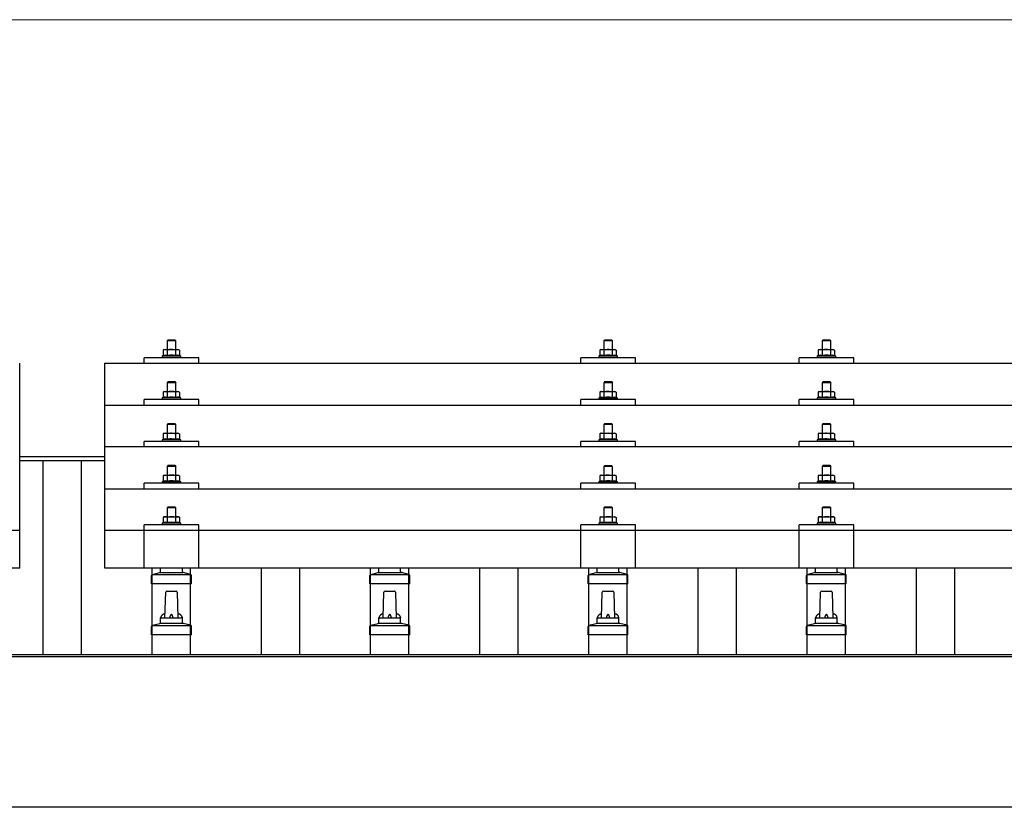
# Model space of a CAD drawing. Units: millimetres. Extents: x 0 to 33640, y 0 to 23760.
# Drawn here: x 4194 to 5096, y 9367 to 10089 of the extents above; entities that cross this region are included whole.
import ezdxf

# ---------------------------------------------------------------- set-up
doc = ezdxf.new("R2010")
doc.units = ezdxf.units.MM
for name, color, linetype, lineweight in [('YKK_13', 4, 'Continuous', 30), ('YKK_A1', 4, 'Continuous', 30), ('YKK_D', 6, 'Continuous', 13)]:
    doc.layers.add(name, color=color, linetype=linetype, lineweight=lineweight)

msp = doc.modelspace()

# ---------------------------------------------------------------- linework, layer by layer
at = {"layer": 'YKK_13'}
for p, q in [((4330.18, 9795.31), (4329.18, 9794.31)), ((4337.18, 9794.31), (4329.18, 9794.31)), ((4329.18, 9794.31), (4329.18, 9786.31)), ((4330.18, 9795.31), (4336.18, 9795.31)), ((4336.18, 9795.31), (4337.18, 9794.31)), ((4337.18, 9786.31), (4337.18, 9794.31)), ((4730.18, 9795.28), (4729.18, 9794.28)), ((4737.18, 9794.28), (4729.18, 9794.28)), ((4729.18, 9794.28), (4729.18, 9786.28)), ((4730.18, 9795.28), (4736.18, 9795.28)), ((4736.18, 9795.28), (4737.18, 9794.28)), ((4737.18, 9786.28), (4737.18, 9794.28)), ((4930.18, 9795.31), (4929.18, 9794.31)), ((4937.18, 9794.31), (4929.18, 9794.31)), ((4929.18, 9794.31), (4929.18, 9786.31)), ((4930.18, 9795.31), (4936.18, 9795.31)), ((4936.18, 9795.31), (4937.18, 9794.31)), ((4937.18, 9786.31), (4937.18, 9794.31)), ((4308.18, 9773.78), (4308.18, 9778.81)), ((4358.18, 9778.81), (4308.18, 9778.81)), ((4325.68, 9780.72), (4324.68, 9780.31)), ((4324.68, 9780.31), (4324.68, 9778.81)), ((4341.68, 9780.31), (4324.68, 9780.31)), ((4326.68, 9786.31), (4325.68, 9785.73)), ((4326.29, 9786.05), (4325.68, 9785.73)), ((4325.68, 9785.73), (4325.68, 9780.72)), ((4326.23, 9780.93), (4325.68, 9780.72)), ((4326.68, 9786.31), (4339.68, 9786.31)), ((4329.43, 9785.73), (4328.8, 9786.06)), ((4329.43, 9780.72), (4328.92, 9780.91)), ((4330.46, 9786), (4329.43, 9785.73)), ((4329.43, 9785.73), (4329.43, 9780.72)), ((4330.27, 9780.88), (4329.43, 9780.72)), ((4333.18, 9786.31), (4332.41, 9786.29)), ((4334.28, 9786.26), (4333.18, 9786.31)), ((4336.94, 9780.72), (4336.17, 9780.87)), ((4336.94, 9785.73), (4336.22, 9785.92)), ((4336.94, 9785.73), (4337.57, 9786.06)), ((4336.94, 9785.73), (4336.94, 9780.72)), ((4336.94, 9780.72), (4337.45, 9780.91)), ((4339.68, 9786.31), (4340.69, 9785.73)), ((4340.08, 9786.05), (4340.69, 9785.73)), ((4340.14, 9780.93), (4340.69, 9780.72)), ((4340.69, 9785.73), (4340.69, 9780.72)), ((4340.69, 9780.72), (4341.68, 9780.31)), ((4341.68, 9778.81), (4341.68, 9780.31)), ((4358.18, 9773.78), (4358.18, 9778.81)), ((4708.18, 9773.78), (4708.18, 9778.81)), ((4758.18, 9778.81), (4708.18, 9778.81)), ((4725.68, 9780.69), (4724.68, 9780.28)), ((4724.68, 9780.28), (4724.68, 9778.78)), ((4741.68, 9780.28), (4724.68, 9780.28)), ((4726.68, 9786.28), (4725.68, 9785.7)), ((4726.29, 9786.02), (4725.68, 9785.7)), ((4725.68, 9785.7), (4725.68, 9780.69)), ((4726.23, 9780.9), (4725.68, 9780.69)), ((4726.68, 9786.28), (4739.68, 9786.28)), ((4729.43, 9785.7), (4728.8, 9786.02)), ((4729.43, 9780.69), (4728.92, 9780.88)), ((4730.46, 9785.97), (4729.43, 9785.7)), ((4729.43, 9785.7), (4729.43, 9780.69)), ((4730.27, 9780.85), (4729.43, 9780.69)), ((4733.18, 9786.28), (4732.41, 9786.26)), ((4734.28, 9786.23), (4733.18, 9786.28)), ((4736.94, 9780.69), (4736.17, 9780.84)), ((4736.94, 9785.7), (4736.22, 9785.89)), ((4736.94, 9785.7), (4737.57, 9786.02)), ((4736.94, 9785.7), (4736.94, 9780.69)), ((4736.94, 9780.69), (4737.45, 9780.88)), ((4739.68, 9786.28), (4740.69, 9785.7)), ((4740.08, 9786.02), (4740.69, 9785.7)), ((4740.14, 9780.9), (4740.69, 9780.69)), ((4740.69, 9785.7), (4740.69, 9780.69)), ((4740.69, 9780.69), (4741.68, 9780.28)), ((4741.68, 9778.78), (4741.68, 9780.28)), ((4758.18, 9773.78), (4758.18, 9778.81)), ((4908.18, 9773.78), (4908.18, 9778.81)), ((4958.18, 9778.81), (4908.18, 9778.81)), ((4925.68, 9780.72), (4924.68, 9780.31)), ((4924.68, 9780.31), (4924.68, 9778.81)), ((4941.68, 9780.31), (4924.68, 9780.31)), ((4926.68, 9786.31), (4925.68, 9785.73)), ((4926.29, 9786.05), (4925.68, 9785.73)), ((4925.68, 9785.73), (4925.68, 9780.72)), ((4926.23, 9780.93), (4925.68, 9780.72)), ((4926.68, 9786.31), (4939.68, 9786.31)), ((4929.43, 9785.73), (4928.8, 9786.06)), ((4929.43, 9780.72), (4928.92, 9780.91)), ((4930.46, 9786), (4929.43, 9785.73)), ((4929.43, 9785.73), (4929.43, 9780.72)), ((4930.27, 9780.88), (4929.43, 9780.72)), ((4933.18, 9786.31), (4932.41, 9786.29)), ((4934.28, 9786.26), (4933.18, 9786.31)), ((4936.94, 9780.72), (4936.17, 9780.87)), ((4936.94, 9785.73), (4936.22, 9785.92)), ((4936.94, 9785.73), (4937.57, 9786.06)), ((4936.94, 9785.73), (4936.94, 9780.72)), ((4936.94, 9780.72), (4937.45, 9780.91)), ((4939.68, 9786.31), (4940.69, 9785.73)), ((4940.08, 9786.05), (4940.69, 9785.73)), ((4940.14, 9780.93), (4940.69, 9780.72)), ((4940.69, 9785.73), (4940.69, 9780.72)), ((4940.69, 9780.72), (4941.68, 9780.31)), ((4941.68, 9778.81), (4941.68, 9780.31)), ((4958.18, 9773.78), (4958.18, 9778.81)), ((4194.18, 9585.91), (4194.18, 9773.78)), ((4272.18, 9773.78), (5994.18, 9773.78)), ((4272.18, 9585.91), (4272.18, 9773.78)), ((4330.18, 9756.89), (4329.18, 9755.89)), ((4337.18, 9755.89), (4329.18, 9755.89)), ((4329.18, 9755.89), (4329.18, 9747.89)), ((4330.18, 9756.89), (4336.18, 9756.89)), ((4336.18, 9756.89), (4337.18, 9755.89)), ((4337.18, 9747.89), (4337.18, 9755.89)), ((4730.18, 9756.86), (4729.18, 9755.86)), ((4737.18, 9755.86), (4729.18, 9755.86)), ((4729.18, 9755.86), (4729.18, 9747.86)), ((4730.18, 9756.86), (4736.18, 9756.86)), ((4736.18, 9756.86), (4737.18, 9755.86)), ((4737.18, 9747.86), (4737.18, 9755.86)), ((4930.18, 9756.89), (4929.18, 9755.89)), ((4937.18, 9755.89), (4929.18, 9755.89)), ((4929.18, 9755.89), (4929.18, 9747.89)), ((4930.18, 9756.89), (4936.18, 9756.89)), ((4936.18, 9756.89), (4937.18, 9755.89)), ((4937.18, 9747.89), (4937.18, 9755.89)), ((4325.68, 9742.3), (4324.68, 9741.89)), ((4324.68, 9741.89), (4324.68, 9740.39)), ((4341.68, 9741.89), (4324.68, 9741.89)), ((4326.68, 9747.89), (4325.68, 9747.31)), ((4326.29, 9747.64), (4325.68, 9747.31)), ((4325.68, 9747.31), (4325.68, 9742.3)), ((4326.23, 9742.51), (4325.68, 9742.3)), ((4326.68, 9747.89), (4339.68, 9747.89)), ((4329.43, 9747.31), (4328.8, 9747.64)), ((4329.43, 9742.3), (4328.92, 9742.5)), ((4330.46, 9747.58), (4329.43, 9747.31)), ((4329.43, 9747.31), (4329.43, 9742.3)), ((4330.27, 9742.47), (4329.43, 9742.3)), ((4333.18, 9747.89), (4332.41, 9747.87)), ((4334.28, 9747.85), (4333.18, 9747.89)), ((4336.94, 9742.3), (4336.17, 9742.45)), ((4336.94, 9747.31), (4336.22, 9747.51)), ((4336.94, 9747.31), (4337.57, 9747.64)), ((4336.94, 9747.31), (4336.94, 9742.3)), ((4336.94, 9742.3), (4337.45, 9742.5)), ((4339.68, 9747.89), (4340.69, 9747.31)), ((4340.08, 9747.64), (4340.69, 9747.31)), ((4340.14, 9742.51), (4340.69, 9742.3)), ((4340.69, 9747.31), (4340.69, 9742.3)), ((4340.69, 9742.3), (4341.68, 9741.89)), ((4341.68, 9740.39), (4341.68, 9741.89)), ((4725.68, 9742.27), (4724.68, 9741.86)), ((4724.68, 9741.86), (4724.68, 9740.36)), ((4741.68, 9741.86), (4724.68, 9741.86)), ((4726.68, 9747.86), (4725.68, 9747.28)), ((4726.29, 9747.61), (4725.68, 9747.28)), ((4725.68, 9747.28), (4725.68, 9742.27)), ((4726.23, 9742.48), (4725.68, 9742.27)), ((4726.68, 9747.86), (4739.68, 9747.86)), ((4729.43, 9747.28), (4728.8, 9747.61)), ((4729.43, 9742.27), (4728.92, 9742.47)), ((4730.46, 9747.55), (4729.43, 9747.28)), ((4729.43, 9747.28), (4729.43, 9742.27)), ((4730.27, 9742.44), (4729.43, 9742.27)), ((4733.18, 9747.86), (4732.41, 9747.84)), ((4734.28, 9747.82), (4733.18, 9747.86)), ((4736.94, 9742.27), (4736.17, 9742.42)), ((4736.94, 9747.28), (4736.22, 9747.47)), ((4736.94, 9747.28), (4737.57, 9747.61)), ((4736.94, 9747.28), (4736.94, 9742.27)), ((4736.94, 9742.27), (4737.45, 9742.47)), ((4739.68, 9747.86), (4740.69, 9747.28)), ((4740.08, 9747.61), (4740.69, 9747.28)), ((4740.14, 9742.48), (4740.69, 9742.27)), ((4740.69, 9747.28), (4740.69, 9742.27)), ((4740.69, 9742.27), (4741.68, 9741.86)), ((4741.68, 9740.36), (4741.68, 9741.86)), ((4925.68, 9742.3), (4924.68, 9741.89)), ((4924.68, 9741.89), (4924.68, 9740.39)), ((4941.68, 9741.89), (4924.68, 9741.89)), ((4926.68, 9747.89), (4925.68, 9747.31)), ((4926.29, 9747.64), (4925.68, 9747.31)), ((4925.68, 9747.31), (4925.68, 9742.3)), ((4926.23, 9742.51), (4925.68, 9742.3)), ((4926.68, 9747.89), (4939.68, 9747.89)), ((4929.43, 9747.31), (4928.8, 9747.64)), ((4929.43, 9742.3), (4928.92, 9742.5)), ((4930.46, 9747.58), (4929.43, 9747.31)), ((4929.43, 9747.31), (4929.43, 9742.3)), ((4930.27, 9742.47), (4929.43, 9742.3)), ((4933.18, 9747.89), (4932.41, 9747.87)), ((4934.28, 9747.85), (4933.18, 9747.89)), ((4936.94, 9742.3), (4936.17, 9742.45)), ((4936.94, 9747.31), (4936.22, 9747.51)), ((4936.94, 9747.31), (4937.57, 9747.64)), ((4936.94, 9747.31), (4936.94, 9742.3)), ((4936.94, 9742.3), (4937.45, 9742.5)), ((4939.68, 9747.89), (4940.69, 9747.31)), ((4940.08, 9747.64), (4940.69, 9747.31)), ((4940.14, 9742.51), (4940.69, 9742.3)), ((4940.69, 9747.31), (4940.69, 9742.3)), ((4940.69, 9742.3), (4941.68, 9741.89)), ((4941.68, 9740.39), (4941.68, 9741.89)), ((4272.18, 9735.36), (5994.18, 9735.36)), ((4308.18, 9735.36), (4308.18, 9740.39)), ((4358.18, 9740.39), (4308.18, 9740.39)), ((4358.18, 9735.36), (4358.18, 9740.39)), ((4708.18, 9735.36), (4708.18, 9740.39)), ((4758.18, 9740.39), (4708.18, 9740.39)), ((4758.18, 9735.36), (4758.18, 9740.39)), ((4908.18, 9735.36), (4908.18, 9740.39)), ((4958.18, 9740.39), (4908.18, 9740.39)), ((4958.18, 9735.36), (4958.18, 9740.39)), ((4330.18, 9718.55), (4329.18, 9717.55)), ((4337.18, 9717.55), (4329.18, 9717.55)), ((4329.18, 9717.55), (4329.18, 9709.55)), ((4330.18, 9718.55), (4336.18, 9718.55)), ((4336.18, 9718.55), (4337.18, 9717.55)), ((4337.18, 9709.55), (4337.18, 9717.55)), ((4730.18, 9718.52), (4729.18, 9717.52)), ((4737.18, 9717.52), (4729.18, 9717.52)), ((4729.18, 9717.52), (4729.18, 9709.52)), ((4730.18, 9718.52), (4736.18, 9718.52)), ((4736.18, 9718.52), (4737.18, 9717.52)), ((4737.18, 9709.52), (4737.18, 9717.52)), ((4930.18, 9718.55), (4929.18, 9717.55)), ((4937.18, 9717.55), (4929.18, 9717.55)), ((4929.18, 9717.55), (4929.18, 9709.55)), ((4930.18, 9718.55), (4936.18, 9718.55)), ((4936.18, 9718.55), (4937.18, 9717.55)), ((4937.18, 9709.55), (4937.18, 9717.55)), ((4326.68, 9709.55), (4325.68, 9708.97)), ((4326.29, 9709.29), (4325.68, 9708.97)), ((4325.68, 9708.97), (4325.68, 9703.96)), ((4326.68, 9709.55), (4339.68, 9709.55)), ((4329.43, 9708.97), (4328.8, 9709.29)), ((4330.46, 9709.24), (4329.43, 9708.97)), ((4329.43, 9708.97), (4329.43, 9703.96)), ((4333.18, 9709.55), (4332.41, 9709.53)), ((4334.28, 9709.5), (4333.18, 9709.55)), ((4336.94, 9708.97), (4336.22, 9709.16)), ((4336.94, 9708.97), (4337.57, 9709.29)), ((4336.94, 9708.97), (4336.94, 9703.96)), ((4339.68, 9709.55), (4340.69, 9708.97)), ((4340.08, 9709.29), (4340.69, 9708.97)), ((4340.69, 9708.97), (4340.69, 9703.96)), ((4726.68, 9709.52), (4725.68, 9708.93)), ((4726.29, 9709.26), (4725.68, 9708.93)), ((4725.68, 9708.93), (4725.68, 9703.93)), ((4726.68, 9709.52), (4739.68, 9709.52)), ((4729.43, 9708.93), (4728.8, 9709.26)), ((4730.46, 9709.21), (4729.43, 9708.93)), ((4729.43, 9708.93), (4729.43, 9703.93)), ((4733.18, 9709.52), (4732.41, 9709.5)), ((4734.28, 9709.47), (4733.18, 9709.52)), ((4736.94, 9708.93), (4736.22, 9709.13)), ((4736.94, 9708.93), (4737.57, 9709.26)), ((4736.94, 9708.93), (4736.94, 9703.93)), ((4739.68, 9709.52), (4740.69, 9708.93)), ((4740.08, 9709.26), (4740.69, 9708.93)), ((4740.69, 9708.93), (4740.69, 9703.93)), ((4926.68, 9709.55), (4925.68, 9708.97)), ((4926.29, 9709.29), (4925.68, 9708.97)), ((4925.68, 9708.97), (4925.68, 9703.96)), ((4926.68, 9709.55), (4939.68, 9709.55)), ((4929.43, 9708.97), (4928.8, 9709.29)), ((4930.46, 9709.24), (4929.43, 9708.97)), ((4929.43, 9708.97), (4929.43, 9703.96)), ((4933.18, 9709.55), (4932.41, 9709.53)), ((4934.28, 9709.5), (4933.18, 9709.55)), ((4936.94, 9708.97), (4936.22, 9709.16)), ((4936.94, 9708.97), (4937.57, 9709.29)), ((4936.94, 9708.97), (4936.94, 9703.96)), ((4939.68, 9709.55), (4940.69, 9708.97)), ((4940.08, 9709.29), (4940.69, 9708.97)), ((4940.69, 9708.97), (4940.69, 9703.96)), ((5994.18, 9697.02), (4272.18, 9697.02)), ((4308.18, 9697.02), (4308.18, 9702.05)), ((4358.18, 9702.05), (4308.18, 9702.05)), ((4325.68, 9703.96), (4324.68, 9703.55)), ((4324.68, 9703.55), (4324.68, 9702.05)), ((4341.68, 9703.55), (4324.68, 9703.55)), ((4326.23, 9704.17), (4325.68, 9703.96)), ((4329.43, 9703.96), (4328.92, 9704.15)), ((4330.27, 9704.12), (4329.43, 9703.96)), ((4336.94, 9703.96), (4336.17, 9704.11)), ((4336.94, 9703.96), (4337.45, 9704.15)), ((4340.14, 9704.17), (4340.69, 9703.96)), ((4340.69, 9703.96), (4341.68, 9703.55)), ((4341.68, 9702.05), (4341.68, 9703.55)), ((4358.18, 9697.02), (4358.18, 9702.05)), ((4708.18, 9697.02), (4708.18, 9702.05)), ((4758.18, 9702.05), (4708.18, 9702.05)), ((4725.68, 9703.93), (4724.68, 9703.52)), ((4724.68, 9703.52), (4724.68, 9702.02)), ((4741.68, 9703.52), (4724.68, 9703.52)), ((4726.23, 9704.13), (4725.68, 9703.93)), ((4729.43, 9703.93), (4728.92, 9704.12)), ((4730.27, 9704.09), (4729.43, 9703.93)), ((4736.94, 9703.93), (4736.17, 9704.08)), ((4736.94, 9703.93), (4737.45, 9704.12)), ((4740.14, 9704.13), (4740.69, 9703.93)), ((4740.69, 9703.93), (4741.68, 9703.52)), ((4741.68, 9702.02), (4741.68, 9703.52)), ((4758.18, 9697.02), (4758.18, 9702.05)), ((4908.18, 9697.02), (4908.18, 9702.05)), ((4958.18, 9702.05), (4908.18, 9702.05)), ((4925.68, 9703.96), (4924.68, 9703.55)), ((4924.68, 9703.55), (4924.68, 9702.05)), ((4941.68, 9703.55), (4924.68, 9703.55)), ((4926.23, 9704.17), (4925.68, 9703.96)), ((4929.43, 9703.96), (4928.92, 9704.15)), ((4930.27, 9704.12), (4929.43, 9703.96)), ((4936.94, 9703.96), (4936.17, 9704.11)), ((4936.94, 9703.96), (4937.45, 9704.15)), ((4940.14, 9704.17), (4940.69, 9703.96)), ((4940.69, 9703.96), (4941.68, 9703.55)), ((4941.68, 9702.05), (4941.68, 9703.55)), ((4958.18, 9697.02), (4958.18, 9702.05)), ((4330.18, 9680.2), (4329.18, 9679.2)), ((4337.18, 9679.2), (4329.18, 9679.2)), ((4329.18, 9679.2), (4329.18, 9671.2)), ((4330.18, 9680.2), (4336.18, 9680.2)), ((4336.18, 9680.2), (4337.18, 9679.2)), ((4337.18, 9671.2), (4337.18, 9679.2)), ((4730.18, 9680.17), (4729.18, 9679.17)), ((4737.18, 9679.17), (4729.18, 9679.17)), ((4729.18, 9679.17), (4729.18, 9671.17)), ((4730.18, 9680.17), (4736.18, 9680.17)), ((4736.18, 9680.17), (4737.18, 9679.17)), ((4737.18, 9671.17), (4737.18, 9679.17)), ((4930.18, 9680.2), (4929.18, 9679.2)), ((4937.18, 9679.2), (4929.18, 9679.2)), ((4929.18, 9679.2), (4929.18, 9671.2)), ((4930.18, 9680.2), (4936.18, 9680.2)), ((4936.18, 9680.2), (4937.18, 9679.2)), ((4937.18, 9671.2), (4937.18, 9679.2)), ((4326.68, 9671.2), (4325.68, 9670.62)), ((4326.29, 9670.95), (4325.68, 9670.62)), ((4325.68, 9670.62), (4325.68, 9665.61)), ((4326.68, 9671.2), (4339.68, 9671.2)), ((4329.43, 9670.62), (4328.8, 9670.95)), ((4330.46, 9670.89), (4329.43, 9670.62)), ((4329.43, 9670.62), (4329.43, 9665.61)), ((4333.18, 9671.2), (4332.41, 9671.18)), ((4334.28, 9671.16), (4333.18, 9671.2)), ((4336.94, 9670.62), (4336.22, 9670.82)), ((4336.94, 9670.62), (4337.57, 9670.95)), ((4336.94, 9670.62), (4336.94, 9665.61)), ((4339.68, 9671.2), (4340.69, 9670.62)), ((4340.08, 9670.95), (4340.69, 9670.62)), ((4340.69, 9670.62), (4340.69, 9665.61)), ((4726.68, 9671.17), (4725.68, 9670.59)), ((4726.29, 9670.92), (4725.68, 9670.59)), ((4725.68, 9670.59), (4725.68, 9665.58)), ((4726.68, 9671.17), (4739.68, 9671.17)), ((4729.43, 9670.59), (4728.8, 9670.92)), ((4730.46, 9670.86), (4729.43, 9670.59)), ((4729.43, 9670.59), (4729.43, 9665.58)), ((4733.18, 9671.17), (4732.41, 9671.15)), ((4734.28, 9671.13), (4733.18, 9671.17)), ((4736.94, 9670.59), (4736.22, 9670.78)), ((4736.94, 9670.59), (4737.57, 9670.92)), ((4736.94, 9670.59), (4736.94, 9665.58)), ((4739.68, 9671.17), (4740.69, 9670.59)), ((4740.08, 9670.92), (4740.69, 9670.59)), ((4740.69, 9670.59), (4740.69, 9665.58)), ((4926.68, 9671.2), (4925.68, 9670.62)), ((4926.29, 9670.95), (4925.68, 9670.62)), ((4925.68, 9670.62), (4925.68, 9665.61)), ((4926.68, 9671.2), (4939.68, 9671.2)), ((4929.43, 9670.62), (4928.8, 9670.95)), ((4930.46, 9670.89), (4929.43, 9670.62)), ((4929.43, 9670.62), (4929.43, 9665.61)), ((4933.18, 9671.2), (4932.41, 9671.18)), ((4934.28, 9671.16), (4933.18, 9671.2)), ((4936.94, 9670.62), (4936.22, 9670.82)), ((4936.94, 9670.62), (4937.57, 9670.95)), ((4936.94, 9670.62), (4936.94, 9665.61)), ((4939.68, 9671.2), (4940.69, 9670.62)), ((4940.08, 9670.95), (4940.69, 9670.62)), ((4940.69, 9670.62), (4940.69, 9665.61)), ((4308.18, 9658.67), (4308.18, 9663.7)), ((4358.18, 9663.7), (4308.18, 9663.7)), ((4325.68, 9665.61), (4324.68, 9665.2)), ((4324.68, 9665.2), (4324.68, 9663.7)), ((4341.68, 9665.2), (4324.68, 9665.2)), ((4326.23, 9665.82), (4325.68, 9665.61)), ((4329.43, 9665.61), (4328.92, 9665.81)), ((4330.27, 9665.78), (4329.43, 9665.61)), ((4336.94, 9665.61), (4336.17, 9665.76)), ((4336.94, 9665.61), (4337.45, 9665.81)), ((4340.14, 9665.82), (4340.69, 9665.61)), ((4340.69, 9665.61), (4341.68, 9665.2)), ((4341.68, 9663.7), (4341.68, 9665.2)), ((4358.18, 9658.67), (4358.18, 9663.7)), ((4708.18, 9658.67), (4708.18, 9663.7)), ((4758.18, 9663.7), (4708.18, 9663.7)), ((4725.68, 9665.58), (4724.68, 9665.17)), ((4724.68, 9665.17), (4724.68, 9663.67)), ((4741.68, 9665.17), (4724.68, 9665.17)), ((4726.23, 9665.79), (4725.68, 9665.58)), ((4729.43, 9665.58), (4728.92, 9665.78)), ((4730.27, 9665.74), (4729.43, 9665.58)), ((4736.94, 9665.58), (4736.17, 9665.73)), ((4736.94, 9665.58), (4737.45, 9665.78)), ((4740.14, 9665.79), (4740.69, 9665.58)), ((4740.69, 9665.58), (4741.68, 9665.17)), ((4741.68, 9663.67), (4741.68, 9665.17)), ((4758.18, 9658.67), (4758.18, 9663.7)), ((4908.18, 9658.67), (4908.18, 9663.7)), ((4958.18, 9663.7), (4908.18, 9663.7)), ((4925.68, 9665.61), (4924.68, 9665.2)), ((4924.68, 9665.2), (4924.68, 9663.7)), ((4941.68, 9665.2), (4924.68, 9665.2)), ((4926.23, 9665.82), (4925.68, 9665.61)), ((4929.43, 9665.61), (4928.92, 9665.81)), ((4930.27, 9665.78), (4929.43, 9665.61)), ((4936.94, 9665.61), (4936.17, 9665.76)), ((4936.94, 9665.61), (4937.45, 9665.81)), ((4940.14, 9665.82), (4940.69, 9665.61)), ((4940.69, 9665.61), (4941.68, 9665.2)), ((4941.68, 9663.7), (4941.68, 9665.2)), ((4958.18, 9658.67), (4958.18, 9663.7)), ((4272.18, 9658.67), (5994.18, 9658.67)), ((4330.18, 9642.12), (4329.18, 9641.12)), ((4330.18, 9642.12), (4336.18, 9642.12)), ((4336.18, 9642.12), (4337.18, 9641.12)), ((4730.18, 9642.08), (4729.18, 9641.08)), ((4730.18, 9642.08), (4736.18, 9642.08)), ((4736.18, 9642.08), (4737.18, 9641.08)), ((4930.18, 9642.12), (4929.18, 9641.12)), ((4930.18, 9642.12), (4936.18, 9642.12)), ((4936.18, 9642.12), (4937.18, 9641.12)), ((4326.68, 9633.12), (4325.68, 9632.54)), ((4326.68, 9633.12), (4339.68, 9633.12)), ((4337.18, 9641.12), (4329.18, 9641.12)), ((4329.18, 9641.12), (4329.18, 9633.12)), ((4333.18, 9633.12), (4332.41, 9633.1)), ((4334.28, 9633.07), (4333.18, 9633.12)), ((4337.18, 9633.12), (4337.18, 9641.12)), ((4339.68, 9633.12), (4340.69, 9632.54)), ((4726.68, 9633.08), (4725.68, 9632.5)), ((4726.68, 9633.08), (4739.68, 9633.08)), ((4737.18, 9641.08), (4729.18, 9641.08)), ((4729.18, 9641.08), (4729.18, 9633.08)), ((4733.18, 9633.08), (4732.41, 9633.06)), ((4734.28, 9633.04), (4733.18, 9633.08)), ((4737.18, 9633.08), (4737.18, 9641.08)), ((4739.68, 9633.08), (4740.69, 9632.5)), ((4926.68, 9633.12), (4925.68, 9632.54)), ((4926.68, 9633.12), (4939.68, 9633.12)), ((4937.18, 9641.12), (4929.18, 9641.12)), ((4929.18, 9641.12), (4929.18, 9633.12)), ((4933.18, 9633.12), (4932.41, 9633.1)), ((4934.28, 9633.07), (4933.18, 9633.12)), ((4937.18, 9633.12), (4937.18, 9641.12)), ((4939.68, 9633.12), (4940.69, 9632.54)), ((4308.18, 9585.91), (4308.18, 9625.62)), ((4358.18, 9625.62), (4308.18, 9625.62)), ((4325.68, 9627.53), (4324.68, 9627.12)), ((4324.68, 9627.12), (4324.68, 9625.62)), ((4341.68, 9627.12), (4324.68, 9627.12)), ((4326.29, 9632.86), (4325.68, 9632.54)), ((4325.68, 9632.54), (4325.68, 9627.53)), ((4326.23, 9627.74), (4325.68, 9627.53)), ((4329.43, 9632.54), (4328.8, 9632.86)), ((4329.43, 9627.53), (4328.92, 9627.72)), ((4330.46, 9632.81), (4329.43, 9632.54)), ((4329.43, 9632.54), (4329.43, 9627.53)), ((4330.27, 9627.69), (4329.43, 9627.53)), ((4336.94, 9627.53), (4336.17, 9627.68)), ((4336.94, 9632.54), (4336.22, 9632.73)), ((4336.94, 9632.54), (4337.57, 9632.86)), ((4336.94, 9632.54), (4336.94, 9627.53)), ((4336.94, 9627.53), (4337.45, 9627.72)), ((4340.08, 9632.86), (4340.69, 9632.54)), ((4340.14, 9627.74), (4340.69, 9627.53)), ((4340.69, 9632.54), (4340.69, 9627.53)), ((4340.69, 9627.53), (4341.68, 9627.12)), ((4341.68, 9625.62), (4341.68, 9627.12)), ((4358.18, 9585.91), (4358.18, 9625.62)), ((4708.18, 9585.91), (4708.18, 9625.62)), ((4758.18, 9625.62), (4708.18, 9625.62)), ((4725.68, 9627.5), (4724.68, 9627.08)), ((4724.68, 9627.08), (4724.68, 9625.58)), ((4741.68, 9627.08), (4724.68, 9627.08)), ((4726.29, 9632.83), (4725.68, 9632.5)), ((4725.68, 9632.5), (4725.68, 9627.5)), ((4726.23, 9627.7), (4725.68, 9627.5)), ((4729.43, 9632.5), (4728.8, 9632.83)), ((4729.43, 9627.5), (4728.92, 9627.69)), ((4730.46, 9632.78), (4729.43, 9632.5)), ((4729.43, 9632.5), (4729.43, 9627.5)), ((4730.27, 9627.66), (4729.43, 9627.5)), ((4736.94, 9627.5), (4736.17, 9627.65)), ((4736.94, 9632.5), (4736.22, 9632.7)), ((4736.94, 9632.5), (4737.57, 9632.83)), ((4736.94, 9632.5), (4736.94, 9627.5)), ((4736.94, 9627.5), (4737.45, 9627.69)), ((4740.08, 9632.83), (4740.69, 9632.5)), ((4740.14, 9627.7), (4740.69, 9627.5)), ((4740.69, 9632.5), (4740.69, 9627.5)), ((4740.69, 9627.5), (4741.68, 9627.08)), ((4741.68, 9625.58), (4741.68, 9627.08)), ((4758.18, 9585.91), (4758.18, 9625.62)), ((4908.18, 9585.91), (4908.18, 9625.62)), ((4958.18, 9625.62), (4908.18, 9625.62)), ((4925.68, 9627.53), (4924.68, 9627.12)), ((4924.68, 9627.12), (4924.68, 9625.62)), ((4941.68, 9627.12), (4924.68, 9627.12)), ((4926.29, 9632.86), (4925.68, 9632.54)), ((4925.68, 9632.54), (4925.68, 9627.53)), ((4926.23, 9627.74), (4925.68, 9627.53)), ((4929.43, 9632.54), (4928.8, 9632.86)), ((4929.43, 9627.53), (4928.92, 9627.72)), ((4930.46, 9632.81), (4929.43, 9632.54)), ((4929.43, 9632.54), (4929.43, 9627.53)), ((4930.27, 9627.69), (4929.43, 9627.53)), ((4936.94, 9627.53), (4936.17, 9627.68)), ((4936.94, 9632.54), (4936.22, 9632.73)), ((4936.94, 9632.54), (4937.57, 9632.86)), ((4936.94, 9632.54), (4936.94, 9627.53)), ((4936.94, 9627.53), (4937.45, 9627.72)), ((4940.08, 9632.86), (4940.69, 9632.54)), ((4940.14, 9627.74), (4940.69, 9627.53)), ((4940.69, 9632.54), (4940.69, 9627.53)), ((4940.69, 9627.53), (4941.68, 9627.12)), ((4941.68, 9625.62), (4941.68, 9627.12)), ((4958.18, 9585.91), (4958.18, 9625.62)), ((2472.18, 9620.91), (4194.18, 9620.91)), ((4272.18, 9620.91), (5994.18, 9620.91)), ((4194.18, 9585.91), (2472.18, 9585.91)), ((5994.18, 9585.91), (4272.18, 9585.91)), ((4314.93, 9571.58), (4314.93, 9579.3)), ((4315.32, 9580.08), (4351.05, 9580.08)), ((4315.7, 9580.27), (4322.42, 9581.9)), ((4322.8, 9582.08), (4343.57, 9582.08)), ((4323.18, 9582.87), (4323.18, 9585.91)), ((4343.18, 9582.87), (4343.18, 9585.91)), ((4350.67, 9580.27), (4343.95, 9581.9)), ((4351.43, 9571.58), (4351.43, 9579.3)), ((4514.93, 9571.58), (4514.93, 9579.3)), ((4515.32, 9580.08), (4551.05, 9580.08)), ((4515.7, 9580.27), (4522.42, 9581.9)), ((4522.8, 9582.08), (4543.57, 9582.08)), ((4523.18, 9582.87), (4523.18, 9585.91)), ((4543.18, 9582.87), (4543.18, 9585.91)), ((4550.67, 9580.27), (4543.95, 9581.9)), ((4551.43, 9571.58), (4551.43, 9579.3)), ((4714.93, 9571.58), (4714.93, 9579.3)), ((4715.32, 9580.08), (4751.05, 9580.08)), ((4715.7, 9580.27), (4722.42, 9581.9)), ((4722.8, 9582.08), (4743.57, 9582.08)), ((4723.18, 9582.87), (4723.18, 9585.91)), ((4743.18, 9582.87), (4743.18, 9585.91)), ((4750.67, 9580.27), (4743.95, 9581.9)), ((4751.43, 9571.58), (4751.43, 9579.3)), ((4914.93, 9571.58), (4914.93, 9579.3)), ((4915.32, 9580.08), (4951.05, 9580.08)), ((4915.7, 9580.27), (4922.42, 9581.9)), ((4922.8, 9582.08), (4943.57, 9582.08)), ((4923.18, 9582.87), (4923.18, 9585.91)), ((4943.18, 9582.87), (4943.18, 9585.91)), ((4950.67, 9580.27), (4943.95, 9581.9)), ((4951.43, 9571.58), (4951.43, 9579.3)), ((4351.43, 9571.58), (4314.93, 9571.58)), ((4551.43, 9571.58), (4514.93, 9571.58)), ((4751.43, 9571.58), (4714.93, 9571.58)), ((4951.43, 9571.58), (4914.93, 9571.58)), ((4327.18, 9540.41), (4327.91, 9563.94)), ((4328.91, 9564.91), (4337.46, 9564.91)), ((4338.46, 9563.94), (4339.18, 9540.41)), ((4527.18, 9540.41), (4527.91, 9563.94)), ((4528.91, 9564.91), (4537.46, 9564.91)), ((4538.46, 9563.94), (4539.18, 9540.41)), ((4727.18, 9540.41), (4727.91, 9563.94)), ((4728.91, 9564.91), (4737.46, 9564.91)), ((4738.46, 9563.94), (4739.18, 9540.41)), ((4927.18, 9540.41), (4927.91, 9563.94)), ((4928.91, 9564.91), (4937.46, 9564.91)), ((4938.46, 9563.94), (4939.18, 9540.41)), ((4315.7, 9533.6), (4322.42, 9535.23)), ((4322.8, 9535.41), (4343.57, 9535.41)), ((4323.18, 9536.2), (4323.18, 9540.41)), ((4324.18, 9540.41), (4342.18, 9540.41)), ((4343.18, 9536.2), (4343.18, 9540.41)), ((4350.67, 9533.6), (4343.95, 9535.23)), ((4515.7, 9533.6), (4522.42, 9535.23)), ((4522.8, 9535.41), (4543.57, 9535.41)), ((4523.18, 9536.2), (4523.18, 9540.41)), ((4524.18, 9540.41), (4542.18, 9540.41)), ((4543.18, 9536.2), (4543.18, 9540.41)), ((4550.67, 9533.6), (4543.95, 9535.23)), ((4715.7, 9533.6), (4722.42, 9535.23)), ((4722.8, 9535.41), (4743.57, 9535.41)), ((4723.18, 9536.2), (4723.18, 9540.41)), ((4724.18, 9540.41), (4742.18, 9540.41)), ((4743.18, 9536.2), (4743.18, 9540.41)), ((4750.67, 9533.6), (4743.95, 9535.23)), ((4915.7, 9533.6), (4922.42, 9535.23)), ((4922.8, 9535.41), (4943.57, 9535.41)), ((4923.18, 9536.2), (4923.18, 9540.41)), ((4924.18, 9540.41), (4942.18, 9540.41)), ((4943.18, 9536.2), (4943.18, 9540.41)), ((4950.67, 9533.6), (4943.95, 9535.23)), ((4314.93, 9524.91), (4314.93, 9532.63)), ((4351.43, 9524.91), (4314.93, 9524.91)), ((4315.32, 9533.41), (4351.05, 9533.41)), ((4351.43, 9524.91), (4351.43, 9532.63)), ((4514.93, 9524.91), (4514.93, 9532.63)), ((4551.43, 9524.91), (4514.93, 9524.91)), ((4515.32, 9533.41), (4551.05, 9533.41)), ((4551.43, 9524.91), (4551.43, 9532.63)), ((4714.93, 9524.91), (4714.93, 9532.63)), ((4751.43, 9524.91), (4714.93, 9524.91)), ((4715.32, 9533.41), (4751.05, 9533.41)), ((4751.43, 9524.91), (4751.43, 9532.63)), ((4914.93, 9524.91), (4914.93, 9532.63)), ((4951.43, 9524.91), (4914.93, 9524.91)), ((4915.32, 9533.41), (4951.05, 9533.41)), ((4951.43, 9524.91), (4951.43, 9532.63))]:
    msp.add_line(p, q, dxfattribs=at)
for centre, radius, start, end in [((4327.56, 9776.9), 4.24, 71.22714, 108.2137), ((4327.55, 9783.1), 3.21, 67.05957, 113.02699), ((4333.18, 9764.31), 16.83, 79.78087, 99.9594), ((4333.12, 9774.79), 11.52, 93.51769, 103.32584), ((4333.32, 9775.1), 11.2, 74.98621, 85.09831), ((4338.81, 9776.9), 4.24, 71.7863, 108.77286), ((4338.82, 9783.1), 3.21, 66.97301, 112.94043), ((4727.56, 9776.87), 4.24, 71.22714, 108.2137), ((4727.55, 9783.07), 3.21, 67.05957, 113.02699), ((4733.18, 9764.28), 16.83, 79.78087, 99.9594), ((4733.12, 9774.76), 11.52, 93.51769, 103.32584), ((4733.32, 9775.07), 11.2, 74.98621, 85.09831), ((4738.81, 9776.87), 4.24, 71.7863, 108.77286), ((4738.82, 9783.07), 3.21, 66.97301, 112.94043), ((4927.56, 9776.9), 4.24, 71.22714, 108.2137), ((4927.55, 9783.1), 3.21, 67.05957, 113.02699), ((4933.18, 9764.31), 16.83, 79.78087, 99.9594), ((4933.12, 9774.79), 11.52, 93.51769, 103.32584), ((4933.32, 9775.1), 11.2, 74.98621, 85.09831), ((4938.81, 9776.9), 4.24, 71.7863, 108.77286), ((4938.82, 9783.1), 3.21, 66.97301, 112.94043), ((4327.56, 9738.48), 4.24, 71.22714, 108.2137), ((4327.55, 9744.68), 3.21, 67.05957, 113.02699), ((4333.18, 9725.89), 16.83, 79.78087, 99.9594), ((4333.12, 9736.38), 11.52, 93.51769, 103.32584), ((4333.32, 9736.69), 11.2, 74.98621, 85.09831), ((4338.81, 9738.48), 4.24, 71.7863, 108.77286), ((4338.82, 9744.68), 3.21, 66.97301, 112.94043), ((4727.56, 9738.45), 4.24, 71.22714, 108.2137), ((4727.55, 9744.65), 3.21, 67.05957, 113.02699), ((4733.18, 9725.86), 16.83, 79.78087, 99.9594), ((4733.12, 9736.35), 11.52, 93.51769, 103.32584), ((4733.32, 9736.66), 11.2, 74.98621, 85.09831), ((4738.81, 9738.45), 4.24, 71.7863, 108.77286), ((4738.82, 9744.65), 3.21, 66.97301, 112.94043), ((4927.56, 9738.48), 4.24, 71.22714, 108.2137), ((4927.55, 9744.68), 3.21, 67.05957, 113.02699), ((4933.18, 9725.89), 16.83, 79.78087, 99.9594), ((4933.12, 9736.38), 11.52, 93.51769, 103.32584), ((4933.32, 9736.69), 11.2, 74.98621, 85.09831), ((4938.81, 9738.48), 4.24, 71.7863, 108.77286), ((4938.82, 9744.68), 3.21, 66.97301, 112.94043), ((4327.55, 9706.34), 3.21, 67.05957, 113.02699), ((4333.12, 9698.03), 11.52, 93.51769, 103.32584), ((4333.32, 9698.34), 11.2, 74.98621, 85.09831), ((4338.82, 9706.34), 3.21, 66.97301, 112.94043), ((4727.55, 9706.3), 3.21, 67.05957, 113.02699), ((4733.12, 9698), 11.52, 93.51769, 103.32584), ((4733.32, 9698.31), 11.2, 74.98621, 85.09831), ((4738.82, 9706.3), 3.21, 66.97301, 112.94043), ((4927.55, 9706.34), 3.21, 67.05957, 113.02699), ((4933.12, 9698.03), 11.52, 93.51769, 103.32584), ((4933.32, 9698.34), 11.2, 74.98621, 85.09831), ((4938.82, 9706.34), 3.21, 66.97301, 112.94043), ((4327.56, 9700.14), 4.24, 71.22714, 108.2137), ((4333.18, 9687.55), 16.83, 79.78087, 99.9594), ((4338.81, 9700.14), 4.24, 71.7863, 108.77286), ((4727.56, 9700.11), 4.24, 71.22714, 108.2137), ((4733.18, 9687.52), 16.83, 79.78087, 99.9594), ((4738.81, 9700.11), 4.24, 71.7863, 108.77286), ((4927.56, 9700.14), 4.24, 71.22714, 108.2137), ((4933.18, 9687.55), 16.83, 79.78087, 99.9594), ((4938.81, 9700.14), 4.24, 71.7863, 108.77286), ((4327.55, 9667.99), 3.21, 67.05957, 113.02699), ((4333.12, 9659.69), 11.52, 93.51769, 103.32584), ((4333.32, 9660), 11.2, 74.98621, 85.09831), ((4338.82, 9667.99), 3.21, 66.97301, 112.94043), ((4727.55, 9667.96), 3.21, 67.05957, 113.02699), ((4733.12, 9659.66), 11.52, 93.51769, 103.32584), ((4733.32, 9659.97), 11.2, 74.98621, 85.09831), ((4738.82, 9667.96), 3.21, 66.97301, 112.94043), ((4927.55, 9667.99), 3.21, 67.05957, 113.02699), ((4933.12, 9659.69), 11.52, 93.51769, 103.32584), ((4933.32, 9660), 11.2, 74.98621, 85.09831), ((4938.82, 9667.99), 3.21, 66.97301, 112.94043), ((4327.56, 9661.79), 4.24, 71.22714, 108.2137), ((4333.18, 9649.2), 16.83, 79.78087, 99.9594), ((4338.81, 9661.79), 4.24, 71.7863, 108.77286), ((4727.56, 9661.76), 4.24, 71.22714, 108.2137), ((4733.18, 9649.17), 16.83, 79.78087, 99.9594), ((4738.81, 9661.76), 4.24, 71.7863, 108.77286), ((4927.56, 9661.79), 4.24, 71.22714, 108.2137), ((4933.18, 9649.2), 16.83, 79.78087, 99.9594), ((4938.81, 9661.79), 4.24, 71.7863, 108.77286), ((4327.55, 9629.9), 3.21, 67.05957, 113.02699), ((4333.12, 9621.6), 11.52, 93.51769, 103.32584), ((4333.32, 9621.91), 11.2, 74.98621, 85.09831), ((4338.82, 9629.9), 3.21, 66.97301, 112.94043), ((4727.55, 9629.87), 3.21, 67.05957, 113.02699), ((4733.12, 9621.57), 11.52, 93.51769, 103.32584), ((4733.32, 9621.88), 11.2, 74.98621, 85.09831), ((4738.82, 9629.87), 3.21, 66.97301, 112.94043), ((4927.55, 9629.9), 3.21, 67.05957, 113.02699), ((4933.12, 9621.6), 11.52, 93.51769, 103.32584), ((4933.32, 9621.91), 11.2, 74.98621, 85.09831), ((4938.82, 9629.9), 3.21, 66.97301, 112.94043), ((4327.56, 9623.71), 4.24, 71.22714, 108.2137), ((4333.18, 9611.12), 16.83, 79.78087, 99.9594), ((4338.81, 9623.71), 4.24, 71.7863, 108.77286), ((4727.56, 9623.68), 4.24, 71.22714, 108.2137), ((4733.18, 9611.09), 16.83, 79.78087, 99.9594), ((4738.81, 9623.68), 4.24, 71.7863, 108.77286), ((4927.56, 9623.71), 4.24, 71.22714, 108.2137), ((4933.18, 9611.12), 16.83, 79.78087, 99.9594), ((4938.81, 9623.71), 4.24, 71.7863, 108.77286), ((4315.93, 9579.3), 1, 103.62699, 180), ((4322.18, 9582.87), 1, 283.62699, 0), ((4344.18, 9582.87), 1, 180, 256.37301), ((4350.43, 9579.3), 1, 0, 76.37301), ((4515.93, 9579.3), 1, 103.62699, 180), ((4522.18, 9582.87), 1, 283.62699, 0), ((4544.18, 9582.87), 1, 180, 256.37301), ((4550.43, 9579.3), 1, 0, 76.37301), ((4715.93, 9579.3), 1, 103.62699, 180), ((4722.18, 9582.87), 1, 283.62699, 0), ((4744.18, 9582.87), 1, 180, 256.37301), ((4750.43, 9579.3), 1, 0, 76.37301), ((4915.93, 9579.3), 1, 103.62699, 180), ((4922.18, 9582.87), 1, 283.62699, 0), ((4944.18, 9582.87), 1, 180, 256.37301), ((4950.43, 9579.3), 1, 0, 76.37301), ((4328.91, 9563.91), 1, 90, 178.60509), ((4337.46, 9563.91), 1, 1.39491, 90), ((4528.91, 9563.91), 1, 90, 178.60509), ((4537.46, 9563.91), 1, 1.39491, 90), ((4728.91, 9563.91), 1, 90, 178.60509), ((4737.46, 9563.91), 1, 1.39491, 90), ((4928.91, 9563.91), 1, 90, 178.60509), ((4937.46, 9563.91), 1, 1.39491, 90), ((4327.27, 9539.78), 4.13, 90, 171.17633), ((4336.52, 9540.41), 4.83, 133.60282, 180), ((4329.85, 9540.41), 4.83, 0, 46.39718), ((4339.1, 9539.78), 4.13, 8.82367, 90), ((4527.27, 9539.78), 4.13, 90, 171.17633), ((4536.52, 9540.41), 4.83, 133.60282, 180), ((4529.85, 9540.41), 4.83, 0, 46.39718), ((4539.1, 9539.78), 4.13, 8.82367, 90), ((4727.27, 9539.78), 4.13, 90, 171.17633), ((4736.52, 9540.41), 4.83, 133.60282, 180), ((4729.85, 9540.41), 4.83, 0, 46.39718), ((4739.1, 9539.78), 4.13, 8.82367, 90), ((4927.27, 9539.78), 4.13, 90, 171.17633), ((4936.52, 9540.41), 4.83, 133.60282, 180), ((4929.85, 9540.41), 4.83, 0, 46.39718), ((4939.1, 9539.78), 4.13, 8.82367, 90), ((4322.18, 9536.2), 1, 283.62699, 0), ((4324.18, 9539.41), 1, 90, 180), ((4342.18, 9539.41), 1, 0, 90), ((4344.18, 9536.2), 1, 180, 256.37301), ((4522.18, 9536.2), 1, 283.62699, 0), ((4524.18, 9539.41), 1, 90, 180), ((4542.18, 9539.41), 1, 0, 90), ((4544.18, 9536.2), 1, 180, 256.37301), ((4722.18, 9536.2), 1, 283.62699, 0), ((4724.18, 9539.41), 1, 90, 180), ((4742.18, 9539.41), 1, 0, 90), ((4744.18, 9536.2), 1, 180, 256.37301), ((4922.18, 9536.2), 1, 283.62699, 0), ((4924.18, 9539.41), 1, 90, 180), ((4942.18, 9539.41), 1, 0, 90), ((4944.18, 9536.2), 1, 180, 256.37301), ((4315.93, 9532.63), 1, 103.62699, 180), ((4350.43, 9532.63), 1, 0, 76.37301), ((4515.93, 9532.63), 1, 103.62699, 180), ((4550.43, 9532.63), 1, 0, 76.37301), ((4715.93, 9532.63), 1, 103.62699, 180), ((4750.43, 9532.63), 1, 0, 76.37301), ((4915.93, 9532.63), 1, 103.62699, 180), ((4950.43, 9532.63), 1, 0, 76.37301)]:
    msp.add_arc(centre, radius, start, end, dxfattribs=at)
at = {"layer": 'YKK_A1'}
for p, q in [((4194.18, 9688.27), (4272.18, 9688.27)), ((4194.18, 9684.68), (4272.18, 9684.68)), ((4215.68, 9506.77), (4215.68, 9684.68)), ((4250.68, 9506.77), (4250.68, 9684.68)), ((4315.68, 9506.77), (4315.68, 9585.58)), ((4350.68, 9506.77), (4350.68, 9585.58)), ((4415.68, 9506.77), (4415.68, 9585.58)), ((4450.68, 9506.77), (4450.68, 9585.58)), ((4515.68, 9506.77), (4515.68, 9585.58)), ((4550.68, 9506.77), (4550.68, 9585.58)), ((4615.68, 9506.77), (4615.68, 9585.58)), ((4650.68, 9506.77), (4650.68, 9585.58)), ((4715.68, 9506.77), (4715.68, 9585.58)), ((4750.68, 9506.77), (4750.68, 9585.58)), ((4815.68, 9506.77), (4815.68, 9585.58)), ((4850.68, 9506.77), (4850.68, 9585.58)), ((4915.68, 9506.77), (4915.68, 9585.58)), ((4950.68, 9506.77), (4950.68, 9585.58)), ((5015.68, 9506.77), (5015.68, 9585.58)), ((5050.68, 9506.77), (5050.68, 9585.58)), ((2110, 9506.77), (8110.68, 9506.77)), ((2110.18, 9504.97), (8110.68, 9504.97))]:
    msp.add_line(p, q, dxfattribs=at)
at = {"layer": 'YKK_A1', "ltscale": 25}
msp.add_line((8110.68, 9366.77), (2110.18, 9366.77), dxfattribs=at)
at = {"layer": 'YKK_D'}
msp.add_line((2321.18, 10088.6), (9745.18, 10088.6), dxfattribs=at)

doc.saveas('drawing.dxf')
